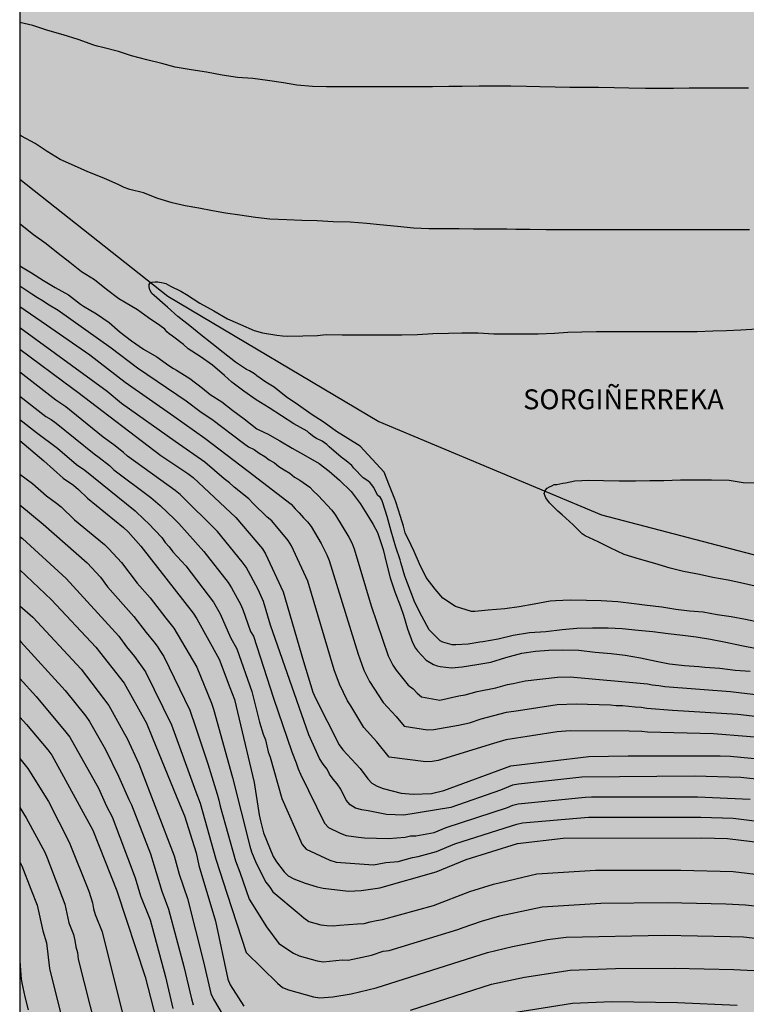
# Model space of a CAD drawing. Units: metres. Extents: x 578894 to 579245, y 4795040 to 4795291.
# Drawn here: x 578894 to 578949, y 4795078 to 4795152 of the extents above; entities that cross this region are included whole.
import ezdxf

# ---------------------------------------------------------------- set-up
doc = ezdxf.new("R2010")
doc.units = ezdxf.units.M
for name, color, linetype in [('010106', 9, 'Continuous'), ('020104', 34, 'Continuous'), ('020306', 9, 'Continuous'), ('050103', 4, 'Continuous'), ('990504', 63, 'Continuous')]:
    doc.layers.add(name, color=color, linetype=linetype)
doc.layers.add('020105', color=24, linetype='Continuous', lineweight=30)
doc.styles.add('ARIALI', font='ARIALI.TTF', dxfattribs={"height": 1})

msp = doc.modelspace()

# ---------------------------------------------------------------- hatches: boundary and pattern name
at = {"layer": '990504'}
msp.add_hatch(color=256, dxfattribs=at).paths.add_polyline_path([(578975.881, 4795040.274), (579244.261, 4795040.268), (579244.261, 4795052.708), (579243.759, 4795052.876), (579242.559, 4795054.028), (579242.215, 4795054.424), (579241.487, 4795055.068), (579241.103, 4795055.352), (579238.471, 4795057.636), (579237.643, 4795058.256), (579236.675, 4795058.7), (579236.007, 4795058.96), (579234.947, 4795059.064), (579233.423, 4795058.956), (579232.179, 4795058.972), (579231.911, 4795059.024), (579230.887, 4795059.444), (579229.867, 4795060.212), (579228.623, 4795061.224), (579227.128, 4795062.572), (579226.548, 4795063.144), (579226.348, 4795063.28), (579223.512, 4795064.62), (579222.264, 4795065.324), (579221.832, 4795065.768), (579221.256, 4795066.684), (579221.044, 4795067.096), (579220.26, 4795068.304), (579219.936, 4795068.644), (579218.88, 4795069.448), (579218.508, 4795069.672), (579217.932, 4795069.896), (579216.852, 4795069.928), (579216.376, 4795069.848), (579215.896, 4795069.62), (579214.612, 4795069.548), (579214.404, 4795069.58), (579213.404, 4795069.98), (579213.024, 4795070.188), (579212.704, 4795070.476), (579211.88, 4795071.604), (579211.56, 4795071.976), (579210.648, 4795072.7), (579210.164, 4795073.016), (579208.804, 4795073.644), (579207.9, 4795073.68), (579206.568, 4795073.46), (579205.34, 4795073.436), (579203.908, 4795074.28), (579203.157, 4795075.208), (579202.533, 4795076.148), (579202.241, 4795076.488), (579201.181, 4795077.012), (579200.677, 4795077.196), (579200.277, 4795077.252), (579199.261, 4795077.252), (579198.989, 4795077.236), (579198.505, 4795077.132), (579197.157, 4795077.116), (579196.885, 4795077.172), (579195.633, 4795077.728), (579194.717, 4795078.368), (579193.721, 4795078.872), (579193.337, 4795079), (579192.885, 4795079.04), (579191.665, 4795079.028), (579190.641, 4795078.852), (579188.465, 4795078.096), (579187.673, 4795078.028), (579186.825, 4795078.16), (579186.433, 4795078.3), (579186.245, 4795078.4), (579185.557, 4795078.948), (579184.093, 4795080.596), (579183.725, 4795080.916), (579182.689, 4795081.544), (579181.617, 4795081.952), (579181.033, 4795082.272), (579180.121, 4795082.984), (579179.837, 4795083.3), (579179.381, 4795084.224), (579179.237, 4795084.42), (579178.857, 4795084.72), (579178.417, 4795084.972), (579177.961, 4795085.16), (579175.906, 4795085.204), (579175.402, 4795085.252), (579174.326, 4795085.528), (579173.174, 4795086.088), (579171.666, 4795087.24), (579171.41, 4795087.396), (579170.918, 4795087.608), (579169.586, 4795087.888), (579169.322, 4795087.992), (579167.994, 4795089.536), (579167.918, 4795090.196), (579167.61, 4795090.744), (579167.302, 4795091.124), (579166.65, 4795091.58), (579164.69, 4795092.74), (579163.742, 4795093.092), (579162.718, 4795093.356), (579160.702, 4795094.052), (579158.718, 4795094.908), (579157.862, 4795095.46), (579156.958, 4795095.94), (579156.306, 4795096.2), (579155.17, 4795096.496), (579154.21, 4795096.868), (579153.53, 4795097.08), (579152.01, 4795097.716), (579151.07, 4795098.348), (579150.123, 4795099.188), (579149.883, 4795099.356), (579148.891, 4795099.764), (579146.439, 4795100.304), (579145.015, 4795101.004), (579143.723, 4795102.396), (579143.343, 4795102.68), (579141.619, 4795103.732), (579141.123, 4795103.992), (579140.691, 4795104.12), (579139.507, 4795104.344), (579139.007, 4795104.396), (579137.691, 4795104.388), (579137.291, 4795104.292), (579137.027, 4795104.173), (579136.655, 4795103.881), (579136.303, 4795103.329), (579135.903, 4795102.033), (579135.859, 4795101.105), (579135.779, 4795100.873), (579135.487, 4795100.581), (579135.283, 4795100.485), (579135.071, 4795100.417), (579134.363, 4795100.381), (579134.155, 4795100.453), (579133.967, 4795100.609), (579133.203, 4795101.685), (579133.151, 4795101.877), (579133.151, 4795103.441), (579133.135, 4795103.649), (579133.067, 4795103.837), (579132.995, 4795104.689), (579132.859, 4795105.149), (579132.543, 4795105.457), (579131.725, 4795105.9), (579129.385, 4795105.9), (579128.345, 4795106.022), (579127.669, 4795106.23), (579127.191, 4795106.508), (579126.299, 4795107.234), (579124.779, 4795108.862), (579123.906, 4795109.59), (579122.888, 4795110.306), (579121.85, 4795110.918), (579120.562, 4795111.17), (579119.792, 4795111.142), (579119.578, 4795111.004), (579119.466, 4795110.784), (579119.536, 4795109.318), (579119.518, 4795108.278), (579119.264, 4795107.39), (579118.974, 4795106.922), (579118.77, 4795106.74), (579118.534, 4795106.642), (579118.3, 4795106.622), (579117.854, 4795106.684), (579117.642, 4795106.808), (579117.47, 4795106.986), (579117.364, 4795107.188), (579117.318, 4795107.424), (579117.316, 4795108.802), (579117.258, 4795109.252), (579117.15, 4795109.49), (579116.78, 4795110.024), (579116.568, 4795110.144), (579116.076, 4795110.308), (579114.804, 4795110.276), (579114.374, 4795110.33), (579113.216, 4795110.564), (579112.46, 4795110.786), (579112.038, 4795111.062), (579111.218, 4795111.83), (579110.81, 4795112.158), (579109.884, 4795112.748), (579109.448, 4795112.974), (579109.214, 4795113.034), (579108.976, 4795113.068), (579105.604, 4795113.084), (579104.45, 4795113.146), (579103.442, 4795113.492), (579103.296, 4795113.64), (579103.19, 4795113.89), (579103.224, 4795115.416), (579103.148, 4795115.846), (579102.894, 4795116.168), (579102.71, 4795116.27), (579102.486, 4795116.328), (579101.146, 4795116.34), (579099.928, 4795116.214), (579099.102, 4795116.016), (579098.52, 4795116.034), (579098.26, 4795116.144), (579097.926, 4795116.432), (579097.19, 4795117.446), (579096.332, 4795118.25), (579095.874, 4795118.512), (579094.777, 4795118.99), (579094.253, 4795119.114), (579092.847, 4795119.07), (579091.891, 4795118.82), (579091.639, 4795118.674), (579091.301, 4795118.416), (579091.009, 4795118.09), (579090.409, 4795117.026), (579089.741, 4795116.044), (579089.219, 4795115.564), (579089.029, 4795115.448), (579088.377, 4795115.184), (579087.835, 4795115.134), (579086.663, 4795115.14), (579086.179, 4795115.204), (579085.679, 4795115.36), (579085.463, 4795115.486), (579085.311, 4795115.654), (579085.245, 4795115.862), (579085.257, 4795116.324), (579085.309, 4795116.522), (579085.599, 4795117.146), (579086.627, 4795118.09), (579087.521, 4795118.654), (579089.713, 4795119.91), (579090.117, 4795120.21), (579090.277, 4795120.372), (579090.385, 4795120.552), (579090.397, 4795121.006), (579090.329, 4795121.238), (579090.205, 4795121.42), (579089.771, 4795121.694), (579088.857, 4795122.114), (579088.025, 4795122.412), (579086.861, 4795122.504), (579086.151, 4795122.41), (579084.997, 4795122.086), (579082.941, 4795121.99), (579081.917, 4795121.882), (579080.825, 4795121.708), (579079.997, 4795121.348), (579079.749, 4795120.818), (579079.491, 4795120.01), (579079.547, 4795119.8), (579080.283, 4795118.8), (579080.611, 4795117.952), (579080.641, 4795117.52), (579080.609, 4795117.082), (579080.505, 4795116.86), (579080.351, 4795116.638), (579079.647, 4795115.886), (579078.961, 4795115.346), (579077.755, 4795114.8), (579076.831, 4795114.571), (579076.545, 4795114.567), (579076.089, 4795114.627), (579075.957, 4795114.787), (579075.939, 4795115.007), (579075.981, 4795115.217), (579076.117, 4795115.392), (579076.457, 4795115.692), (579077.447, 4795116.294), (579077.839, 4795116.61), (579078.523, 4795116.996), (579078.709, 4795117.178), (579078.833, 4795117.394), (579078.889, 4795117.622), (579078.895, 4795117.872), (579078.847, 4795118.112), (579078.607, 4795118.262), (579078.343, 4795118.344), (579077.779, 4795118.358), (579077.353, 4795118.23), (579076.291, 4795117.738), (579075.175, 4795117.346), (579074.677, 4795117.344), (579074.431, 4795117.44), (579073.841, 4795117.918), (579073.615, 4795117.986), (579073.093, 4795117.944), (579071.677, 4795117.633), (579071.167, 4795117.667), (579070.961, 4795117.817), (579070.393, 4795118.443), (579070.175, 4795118.597), (579069.725, 4795118.775), (579069.485, 4795118.785), (579068.989, 4795118.711), (579068.389, 4795118.455), (579068.173, 4795118.283), (579067.641, 4795117.739), (579067.415, 4795117.651), (579067.171, 4795117.643), (579066.933, 4795117.687), (579065.505, 4795118.635), (579064.945, 4795118.739), (579062.897, 4795118.767), (579062.501, 4795118.857), (579061.661, 4795119.301), (579060.952, 4795119.903), (579059.566, 4795121.205), (579058.81, 4795121.795), (579058.454, 4795122.033), (579057.51, 4795122.511), (579056.756, 4795122.725), (579055.482, 4795122.715), (579054.774, 4795122.669), (579054.004, 4795122.705), (579053.806, 4795122.751), (579052.786, 4795123.159), (579052.552, 4795123.329), (579051.694, 4795124.321), (579051.426, 4795124.711), (579050.394, 4795126.527), (579049.766, 4795127.547), (579048.49, 4795129.307), (579047.836, 4795130.319), (579046.724, 4795132.241), (579046.012, 4795133.237), (579045.462, 4795134.321), (579044.38, 4795136.263), (579043.938, 4795137.175), (579043.338, 4795138.091), (579043.288, 4795138.295), (579042.56, 4795139.513), (579042.172, 4795140.079), (579040.533, 4795141.871), (579040.233, 4795142.307), (579039.707, 4795143.366), (579038.995, 4795145.49), (579037.903, 4795150.95), (579037.547, 4795153.166), (579037.497, 4795153.388), (579037.277, 4795153.746), (579036.875, 4795154.288), (579036.689, 4795154.424), (579036.231, 4795154.628), (579035.143, 4795154.846), (579034.151, 4795154.682), (579032.857, 4795154.566), (579031.919, 4795154.682), (579031.513, 4795154.886), (579031.341, 4795155.042), (579031.219, 4795155.238), (579031.153, 4795155.466), (579031.151, 4795155.962), (579031.231, 4795156.424), (579032.189, 4795158.636), (579032.243, 4795158.89), (579032.271, 4795159.444), (579032.247, 4795159.926), (579032.071, 4795160.408), (579031.817, 4795160.772), (579031.079, 4795161.5), (579030.515, 4795161.798), (579030.111, 4795161.866), (579029.259, 4795161.832), (579027.935, 4795161.608), (579026.739, 4795161.63), (579026.155, 4795161.736), (579025.191, 4795162.068), (579023.32, 4795162.868), (579022.98, 4795163.246), (579022.882, 4795163.486), (579022.896, 4795164.98), (579023.106, 4795165.972), (579023.082, 4795166.562), (579022.348, 4795168.976), (579021.932, 4795170.1), (579021.894, 4795170.316), (579021.852, 4795172.614), (579021.912, 4795174.944), (579022.036, 4795176.06), (579022.052, 4795177.176), (579021.954, 4795177.714), (579021.566, 4795178.788), (579021.25, 4795179.322), (579018.536, 4795181.508), (579018.176, 4795181.874), (579017.656, 4795182.672), (579017.574, 4795182.914), (579017.512, 4795183.942), (579017.58, 4795184.168), (579017.702, 4795184.386), (579017.862, 4795184.544), (579018.706, 4795184.924), (579019.896, 4795185.682), (579020.028, 4795185.896), (579020.096, 4795186.142), (579020.062, 4795186.382), (579019.54, 4795187.154), (579019.492, 4795187.344), (579019.504, 4795187.594), (579019.596, 4795187.776), (579019.952, 4795188.078), (579020.42, 4795188.252), (579021.182, 4795188.612), (579021.574, 4795188.962), (579021.82, 4795189.428), (579021.882, 4795189.696), (579022.02, 4795190.996), (579022.278, 4795191.655), (579022.444, 4795191.893), (579023.148, 4795192.809), (579024.482, 4795194.347), (579026.224, 4795195.855), (579027.366, 4795196.699), (579028.172, 4795197.481), (579028.272, 4795197.719), (579028.238, 4795198.163), (579028.088, 4795198.339), (579027.872, 4795198.373), (579026.682, 4795198.369), (579026.178, 4795198.303), (579025.396, 4795198.093), (579024.104, 4795198.077), (579023.314, 4795197.985), (579023.118, 4795197.921), (579021.158, 4795196.903), (579020.22, 4795196.555), (579019.824, 4795196.347), (579018.778, 4795195.559), (579017.874, 4795194.71), (579017.298, 4795194.242), (579016.338, 4795193.764), (579015.686, 4795193.522), (579015.436, 4795193.532), (579015.196, 4795193.59), (579015.032, 4795193.732), (579014.94, 4795193.938), (579014.898, 4795194.16), (579014.916, 4795194.384), (579015.804, 4795196.763), (579016.098, 4795197.855), (579016.126, 4795198.315), (579016.023, 4795199.243), (579015.771, 4795199.683), (579015.583, 4795199.877), (579015.353, 4795200.031), (579014.949, 4795200.177), (579014.479, 4795200.221), (579013.761, 4795200.137), (579013.331, 4795199.759), (579013.015, 4795199.285), (579012.839, 4795198.775), (579012.801, 4795197.326), (579012.625, 4795196.34), (579012.457, 4795195.844), (579012.299, 4795195.712), (579012.099, 4795195.698), (579011.855, 4795195.75), (579011.449, 4795195.914), (579010.625, 4795196.414), (579009.901, 4795197.096), (579009.213, 4795197.888), (579008.025, 4795199.724), (579007.731, 4795200.63), (579007.515, 4795201.682), (579006.989, 4795203.739), (579006.803, 4795204.203), (579006.275, 4795205.041), (579005.765, 4795205.953), (579005.321, 4795206.889), (579004.743, 4795207.869), (579004.121, 4795208.649), (579002.697, 4795210.041), (579002.323, 4795210.721), (579002.155, 4795211.411), (579001.601, 4795211.933), (579001.299, 4795212.377), (579000.231, 4795214.279), (578999.845, 4795215.247), (578999.225, 4795217.323), (578998.999, 4795217.749), (578998.145, 4795218.833), (578997.639, 4795219.327), (578997.403, 4795219.455), (578996.807, 4795219.903), (578995.952, 4795220.709), (578994.174, 4795222.097), (578993.372, 4795222.899), (578992.248, 4795223.799), (578991.842, 4795223.815), (578991.646, 4795223.755), (578991.264, 4795223.539), (578991.068, 4795223.369), (578990.668, 4795222.905), (578990.542, 4795222.697), (578989.61, 4795220.855), (578988.88, 4795219.933), (578987.958, 4795219.153), (578985.97, 4795217.732), (578985.09, 4795217.272), (578981.994, 4795215.272), (578980.864, 4795214.708), (578979.856, 4795214.286), (578979.286, 4795214.17), (578978.08, 4795214.11), (578976.964, 4795214.174), (578976.436, 4795214.408), (578976.242, 4795214.572), (578976.138, 4795214.776), (578976.114, 4795215.284), (578976.202, 4795216.152), (578976.274, 4795216.378), (578976.61, 4795217.026), (578977.294, 4795217.758), (578978.05, 4795218.416), (578978.246, 4795218.556), (578979.364, 4795219.158), (578980.306, 4795219.622), (578981.38, 4795219.914), (578982.614, 4795220.512), (578984.616, 4795221.403), (578986.698, 4795222.463), (578987.696, 4795223.067), (578988.796, 4795224.047), (578988.948, 4795224.291), (578989.03, 4795224.547), (578989.03, 4795224.799), (578988.976, 4795225.051), (578988.724, 4795225.549), (578988.442, 4795225.849), (578987.886, 4795226.257), (578987.244, 4795226.595), (578984.296, 4795228.749), (578983.864, 4795229.229), (578983.644, 4795229.755), (578983.392, 4795230.827), (578983.392, 4795232.313), (578983.298, 4795233.249), (578983.108, 4795233.769), (578982.56, 4795234.539), (578981.714, 4795235.291), (578980.784, 4795236.001), (578979.808, 4795236.439), (578978.612, 4795236.815), (578977.716, 4795237.299), (578977.024, 4795237.879), (578976.702, 4795238.425), (578976.396, 4795239.407), (578975.991, 4795241.179), (578975.903, 4795241.385), (578975.661, 4795241.807), (578975.041, 4795242.721), (578974.519, 4795243.245), (578974.099, 4795243.761), (578973.173, 4795244.757), (578972.975, 4795245.205), (578972.795, 4795246.019), (578972.815, 4795246.239), (578972.903, 4795246.455), (578973.157, 4795246.819), (578973.933, 4795247.483), (578974.943, 4795247.929), (578976.603, 4795248.541), (578978.685, 4795249.917), (578980.645, 4795250.897), (578983.519, 4795252.669), (578985.535, 4795253.533), (578987.664, 4795254.08), (578988.834, 4795254.46), (578991.094, 4795254.994), (578991.856, 4795255.3), (578992.67, 4795255.86), (578993.486, 4795256.69), (578993.652, 4795256.81), (578994.922, 4795257.338), (578995.612, 4795257.668), (578995.752, 4795257.782), (578996.664, 4795258.728), (578998.374, 4795260.3), (578999.728, 4795261.968), (579000.518, 4795262.796), (579000.698, 4795262.862), (579000.876, 4795262.86), (579001.052, 4795262.788), (579001.172, 4795262.626), (579001.148, 4795262.44), (579000.88, 4795261.988), (578998.77, 4795259.252), (578998.748, 4795259.022), (578998.844, 4795258.77), (578999.068, 4795258.412), (578999.424, 4795258.084), (578999.708, 4795258.024), (579000.2, 4795258.082), (579000.376, 4795258.182), (579000.698, 4795258.506), (579001.432, 4795259.124), (579001.918, 4795259.296), (579002.568, 4795259.416), (579003.308, 4795259.452), (579003.556, 4795259.54), (579004.116, 4795259.938), (579004.874, 4795260.728), (579005.436, 4795261.848), (579005.574, 4795262.032), (579006.38, 4795262.844), (579008.874, 4795265.006), (579009.636, 4795265.768), (579010.338, 4795266.758), (579010.766, 4795267.6), (579010.772, 4795267.824), (579010.6, 4795268.516), (579010.06, 4795269.526), (579009.742, 4795270.226), (579009.758, 4795271.679), (579009.962, 4795272.677), (579010.012, 4795273.287), (579010.048, 4795274.667), (579009.994, 4795275.367), (579009.26, 4795276.845), (579008.616, 4795278.607), (579008.196, 4795279.059), (579007.94, 4795279.865), (579007.714, 4795280.903), (579007.709, 4795281.811), (579007.825, 4795282.701), (579008.121, 4795283.673), (579008.309, 4795285.181), (579008.307, 4795285.437), (579008.259, 4795285.689), (579008.149, 4795285.923), (579007.729, 4795286.553), (579007.647, 4795286.743), (579007.541, 4795287.191), (579007.539, 4795287.413), (579007.545, 4795287.645), (579007.605, 4795287.865), (579007.737, 4795288.071), (579009.688, 4795290.266), (578998.005, 4795290.266), (578998.035, 4795289.069), (578998.395, 4795287.389), (578998.517, 4795286.623), (578998.515, 4795286.403), (578998.449, 4795286.201), (578998.285, 4795286.009), (578997.405, 4795285.095), (578996.641, 4795284.405), (578996.515, 4795284.241), (578996.323, 4795283.821), (578996.269, 4795283.611), (578996.251, 4795283.127), (578996.333, 4795282.339), (578996.857, 4795281.441), (578996.943, 4795281.217), (578997.023, 4795280.696), (578996.991, 4795279.71), (578996.791, 4795279.054), (578995.801, 4795277.424), (578995.383, 4795277.124), (578994.063, 4795276.412), (578993.861, 4795276.348), (578993.441, 4795276.318), (578993.015, 4795276.378), (578992.815, 4795276.45), (578991.773, 4795277.028), (578991.623, 4795277.178), (578990.921, 4795278.134), (578989.975, 4795280.062), (578989.559, 4795280.702), (578989.369, 4795280.9), (578988.429, 4795281.626), (578988.189, 4795281.744), (578987.103, 4795282.096), (578986.681, 4795282.14), (578986.055, 4795282.072), (578985.185, 4795281.71), (578984.539, 4795281.088), (578983.723, 4795279.574), (578983.689, 4795279.162), (578983.711, 4795277.968), (578983.817, 4795277.456), (578984.015, 4795277.026), (578984.813, 4795276.088), (578985.315, 4795275.618), (578986.527, 4795274.996), (578986.903, 4795274.678), (578987.023, 4795274.51), (578987.117, 4795274.244), (578987.155, 4795273.708), (578987.071, 4795272.64), (578986.925, 4795272.234), (578986.701, 4795271.852), (578985.931, 4795270.872), (578984.181, 4795269.18), (578982.555, 4795267.916), (578981.689, 4795267.488), (578980.087, 4795265.982), (578979.213, 4795265.342), (578978.455, 4795264.93), (578977.469, 4795264.532), (578976.513, 4795264.06), (578975.149, 4795263.606), (578974.617, 4795263.306), (578973.539, 4795262.403), (578972.431, 4795261.737), (578972.163, 4795261.681), (578971.911, 4795261.689), (578971.685, 4795261.763), (578971.245, 4795262.059), (578969.565, 4795263.451), (578968.511, 4795264.203), (578967.761, 4795264.869), (578967.227, 4795265.227), (578965.523, 4795265.765), (578964.417, 4795266.223), (578964.189, 4795266.281), (578963.735, 4795266.325), (578962.597, 4795266.325), (578962.109, 4795266.279), (578961.889, 4795266.217), (578961.291, 4795265.905), (578960.029, 4795264.757), (578959.102, 4795263.981), (578958.792, 4795263.467), (578958.333, 4795262.527), (578957.641, 4795261.357), (578957.243, 4795260.909), (578955.518, 4795259.811), (578954.562, 4795259.293), (578953.44, 4795258.597), (578952.614, 4795258.009), (578950.784, 4795256.373), (578949.678, 4795255.843), (578949.478, 4795255.819), (578949.038, 4795255.847), (578948.582, 4795255.927), (578947.53, 4795256.205), (578946.54, 4795256.557), (578944.588, 4795257.655), (578943.296, 4795257.923), (578942.862, 4795257.845), (578942.256, 4795257.523), (578941.336, 4795256.487), (578941.066, 4795256.369), (578940.766, 4795256.311), (578940.468, 4795256.325), (578940.18, 4795256.389), (578939.908, 4795256.501), (578937.794, 4795257.741), (578934.664, 4795259.117), (578933.556, 4795259.327), (578933.118, 4795259.293), (578932.914, 4795259.225), (578931.788, 4795258.652), (578931.524, 4795258.68), (578930.916, 4795258.896), (578928.216, 4795260.348), (578927.888, 4795260.442), (578927.228, 4795260.51), (578925.658, 4795260.316), (578925.138, 4795260.41), (578924.55, 4795260.722), (578924.276, 4795260.936), (578922.585, 4795263.618), (578922.197, 4795263.972), (578921.349, 4795264.452), (578919.457, 4795264.756), (578917.381, 4795265.028), (578916.311, 4795265.266), (578914.217, 4795265.766), (578913.239, 4795266.12), (578911.023, 4795266.828), (578910.733, 4795266.988), (578909.443, 4795267.976), (578907.895, 4795268.842), (578906.889, 4795269.494), (578905.877, 4795270.066), (578904.693, 4795270.486), (578903.583, 4795270.72), (578902.317, 4795270.746), (578901.777, 4795270.678), (578901.181, 4795270.386), (578900.873, 4795270.07), (578900.737, 4795269.834), (578900.619, 4795269.554), (578900.313, 4795268.452), (578900.275, 4795267.024), (578900.205, 4795266.018), (578900.053, 4795264.778), (578899.725, 4795263.586), (578899.389, 4795262.924), (578899.253, 4795262.746), (578899.095, 4795262.588), (578898.269, 4795261.996), (578897.577, 4795261.816), (578896.207, 4795261.81), (578895.213, 4795261.91), (578895.013, 4795262.07), (578894.535, 4795262.582), (578894.529, 4795262.8), (578894.663, 4795262.97), (578896.065, 4795263.874), (578896.179, 4795264.062), (578896.271, 4795264.542), (578896.259, 4795265.51), (578896.215, 4795265.8), (578896.005, 4795266.218), (578895.301, 4795267.072), (578894.451, 4795267.752), (578894.275, 4795267.853), (578894.271, 4795063.024), (578896.523, 4795063.032), (578898.491, 4795063.162), (578899.817, 4795063.326), (578900.723, 4795063.276), (578901.593, 4795062.968), (578902.277, 4795062.796), (578902.719, 4795062.544), (578903.227, 4795062.07), (578903.813, 4795061.326), (578904.721, 4795060.546), (578905.323, 4795060.224), (578906.209, 4795060.028), (578907.149, 4795060.032), (578908.585, 4795060.374), (578909.493, 4795060.486), (578910.211, 4795060.41), (578910.405, 4795060.336), (578910.73, 4795060.104), (578911.05, 4795059.732), (578911.158, 4795059.472), (578911.172, 4795059.21), (578911.1, 4795058.924), (578910.818, 4795058.548), (578910.382, 4795058.214), (578909.364, 4795057.646), (578908.343, 4795057.142), (578908.099, 4795056.974), (578906.395, 4795055.68), (578905.619, 4795054.972), (578905.117, 4795054.454), (578904.993, 4795054.254), (578904.883, 4795054.03), (578904.577, 4795052.994), (578904.513, 4795052.336), (578904.512, 4795050.012), (578904.574, 4795049.146), (578904.646, 4795048.9), (578904.954, 4795048.226), (578905.218, 4795047.864), (578905.916, 4795047.136), (578906.272, 4795046.86), (578906.524, 4795046.77), (578910.396, 4795046.746), (578911.09, 4795046.85), (578911.356, 4795046.852), (578912.1, 4795046.778), (578912.324, 4795046.684), (578912.676, 4795046.4), (578914.136, 4795044.68), (578914.892, 4795043.694), (578916.296, 4795042.174), (578918.144, 4795040.768), (578918.382, 4795040.672), (578918.985, 4795040.275), (578931.196, 4795040.275), (578931.319, 4795040.514), (578931.514, 4795041.382), (578932.088, 4795042.414), (578932.868, 4795044.466), (578933.7, 4795045.722), (578933.792, 4795046.14), (578933.784, 4795046.73), (578933.586, 4795047.645), (578933.386, 4795048.035), (578933.256, 4795048.207), (578932.418, 4795049.125), (578931.62, 4795049.913), (578930.852, 4795050.559), (578930.334, 4795050.933), (578929.002, 4795052.135), (578928.238, 4795053.207), (578927.596, 4795053.963), (578926.704, 4795055.205), (578926.266, 4795055.687), (578925.702, 4795056.499), (578925.176, 4795057.439), (578924.416, 4795058.249), (578924.046, 4795058.989), (578923.642, 4795059.607), (578923.236, 4795060.699), (578923.024, 4795061.061), (578922.142, 4795063.529), (578921.644, 4795064.547), (578919.822, 4795068.663), (578919.196, 4795070.845), (578918.941, 4795071.915), (578918.839, 4795072.929), (578918.885, 4795073.871), (578919.429, 4795075.077), (578919.585, 4795075.257), (578919.815, 4795075.361), (578920.073, 4795075.363), (578920.319, 4795075.285), (578920.463, 4795075.137), (578920.575, 4795074.947), (578921.172, 4795073.413), (578921.492, 4795072.135), (578921.856, 4795071.003), (578922.39, 4795068.915), (578922.91, 4795067.647), (578924.318, 4795063.271), (578924.774, 4795062.095), (578925.244, 4795061.025), (578925.574, 4795059.889), (578926.062, 4795058.743), (578926.636, 4795057.729), (578927.296, 4795056.793), (578927.65, 4795056.373), (578927.838, 4795056.221), (578928.056, 4795056.087), (578928.972, 4795055.719), (578929.274, 4795055.683), (578932.656, 4795055.695), (578933.896, 4795055.785), (578936.252, 4795056.081), (578937.466, 4795056.147), (578938.482, 4795056.133), (578941.99, 4795055.903), (578944.253, 4795055.835), (578945.335, 4795055.643), (578947.407, 4795055.137), (578949.963, 4795054.179), (578951.579, 4795053.505), (578952.597, 4795053.145), (578953.653, 4795052.619), (578957.323, 4795050.585), (578957.595, 4795050.383), (578958.283, 4795050.151), (578959.663, 4795049.379), (578960.619, 4795049.109), (578961.831, 4795048.871), (578963.183, 4795048.411), (578964.269, 4795048.129), (578966.169, 4795047.723), (578967.149, 4795047.619), (578968.291, 4795047.343), (578969.497, 4795046.743), (578970.337, 4795046.217), (578971.398, 4795045.077), (578971.998, 4795044.375), (578972.576, 4795043.615), (578973.214, 4795042.887), (578973.888, 4795042.173), (578974.536, 4795041.617), (578975.262, 4795040.843)])

# ---------------------------------------------------------------- linework, layer by layer
at = {"layer": '010106', "flags": 128}
msp.add_lwpolyline([(578894.271, 4795040.276), (579244.261, 4795040.268), (579244.266, 4795290.261), (578894.276, 4795290.268)], close=True, dxfattribs=at)
at = {"layer": '020104', "flags": 128}
for points, elevation in [([(578949.156, 4795147.109), (578948.04, 4795147.125), (578946.934, 4795147.125), (578945.844, 4795147.117), (578944.704, 4795147.117), (578943.502, 4795147.091), (578942.48, 4795147.091), (578941.396, 4795147.091), (578940.149, 4795147.114), (578939.039, 4795147.136), (578937.855, 4795147.16), (578936.727, 4795147.172), (578935.705, 4795147.178), (578934.599, 4795147.186), (578933.437, 4795147.214), (578932.433, 4795147.25), (578931.265, 4795147.282), (578930.107, 4795147.278), (578928.871, 4795147.268), (578927.591, 4795147.244), (578926.583, 4795147.238), (578925.363, 4795147.23), (578924.333, 4795147.23), (578923.123, 4795147.23), (578921.909, 4795147.22), (578920.847, 4795147.212), (578919.739, 4795147.212), (578918.531, 4795147.216), (578917.369, 4795147.224), (578916.335, 4795147.248), (578915.151, 4795147.334), (578914.149, 4795147.522), (578912.947, 4795147.688), (578911.837, 4795147.86), (578910.675, 4795147.93), (578909.519, 4795148.098), (578908.347, 4795148.332), (578907.187, 4795148.502), (578905.978, 4795148.702), (578904.966, 4795148.966), (578903.844, 4795149.242), (578902.694, 4795149.552), (578901.72, 4795149.876), (578900.544, 4795150.192), (578900.112, 4795150.29), (578899.866, 4795150.362), (578898.668, 4795150.782), (578897.544, 4795151.134), (578896.394, 4795151.474), (578895.258, 4795151.834), (578894.273, 4795152.059)], 44), ([(578949.244, 4795136.438), (578948.104, 4795136.438), (578947.054, 4795136.432), (578945.95, 4795136.432), (578944.804, 4795136.432), (578943.78, 4795136.432), (578942.744, 4795136.432), (578941.522, 4795136.432), (578940.436, 4795136.432), (578939.358, 4795136.434), (578938.274, 4795136.434), (578937.202, 4795136.434), (578936.122, 4795136.434), (578935.028, 4795136.434), (578933.934, 4795136.438), (578932.693, 4795136.468), (578931.633, 4795136.468), (578930.963, 4795136.49), (578930.749, 4795136.49), (578929.569, 4795136.49), (578928.459, 4795136.49), (578927.365, 4795136.508), (578926.305, 4795136.52), (578925.083, 4795136.52), (578923.925, 4795136.558), (578922.723, 4795136.706), (578921.407, 4795136.826), (578920.411, 4795136.934), (578919.155, 4795137.01), (578917.889, 4795137.058), (578916.679, 4795137.112), (578915.529, 4795137.156), (578914.385, 4795137.21), (578913.121, 4795137.256), (578912.043, 4795137.366), (578910.845, 4795137.544), (578909.777, 4795137.706), (578908.789, 4795137.866), (578907.755, 4795138.07), (578906.739, 4795138.252), (578905.761, 4795138.473), (578904.683, 4795138.795), (578903.585, 4795139.233), (578902.557, 4795139.491), (578902.127, 4795139.635), (578901.725, 4795139.827), (578901.001, 4795140.153), (578900.488, 4795140.387), (578899.394, 4795140.807), (578898.41, 4795141.263), (578897.326, 4795141.743), (578896.338, 4795142.355), (578895.446, 4795142.941), (578894.4, 4795143.501), (578894.273, 4795143.572)], 43), ([(578949.789, 4795104.877), (578948.647, 4795105.093), (578947.447, 4795105.351), (578946.291, 4795105.569), (578945.223, 4795105.739), (578944.212, 4795105.867), (578943.116, 4795106.005), (578941.966, 4795106.163), (578940.846, 4795106.265), (578939.64, 4795106.375), (578938.604, 4795106.429), (578937.416, 4795106.429), (578936.244, 4795106.409), (578935.116, 4795106.293), (578933.886, 4795106.161), (578932.676, 4795106.067), (578931.428, 4795105.877), (578930.314, 4795105.611), (578929.156, 4795105.407), (578928.916, 4795105.373), (578928.036, 4795105.219), (578927.112, 4795105.169), (578926.842, 4795105.179), (578926.144, 4795105.377), (578925.944, 4795105.469), (578925.108, 4795106.303), (578924.56, 4795107.339), (578924.032, 4795108.355), (578923.672, 4795109.289), (578923.282, 4795110.337), (578922.966, 4795111.377), (578922.92, 4795111.575), (578922.6, 4795112.531), (578922.248, 4795113.745), (578921.956, 4795114.839), (578921.628, 4795115.877), (578921.544, 4795116.087), (578921.424, 4795116.303), (578921.25, 4795116.417), (578920.912, 4795117.041), (578920.8, 4795117.225), (578920.666, 4795117.383), (578920.492, 4795117.525), (578920.15, 4795117.763), (578919.447, 4795118.485), (578919.283, 4795118.687), (578918.869, 4795119.027), (578918.491, 4795119.323), (578917.581, 4795120.103), (578917.393, 4795120.265), (578917.063, 4795120.525), (578916.619, 4795120.725), (578916.421, 4795120.841), (578916.081, 4795121.119), (578915.911, 4795121.265), (578914.911, 4795121.825), (578913.981, 4795122.425), (578913.071, 4795123.025), (578912.087, 4795123.633), (578911.161, 4795124.281), (578910.243, 4795124.965), (578909.703, 4795125.467), (578908.789, 4795126.253), (578907.859, 4795126.887), (578906.959, 4795127.467), (578906.605, 4795127.799), (578905.767, 4795128.439), (578905.535, 4795128.605), (578905.357, 4795128.765), (578905.191, 4795128.951), (578904.835, 4795129.239), (578903.975, 4795129.805), (578903.149, 4795130.421), (578902.163, 4795130.985), (578901.745, 4795131.257), (578900.813, 4795131.953), (578899.893, 4795132.671), (578898.913, 4795133.279), (578898.047, 4795133.973), (578897.175, 4795134.663), (578896.274, 4795135.393), (578895.304, 4795136.061), (578894.462, 4795136.745), (578894.273, 4795136.901)], 43), ([(578894.273, 4795133.725), (578895.158, 4795133.193), (578896.053, 4795132.621), (578896.951, 4795132.097), (578897.943, 4795131.551), (578898.841, 4795130.847), (578899.085, 4795130.687), (578900.055, 4795130.103), (578900.999, 4795129.461), (578901.827, 4795128.741), (578902.693, 4795128.085), (578903.593, 4795127.453), (578904.599, 4795126.865), (578905.501, 4795126.229), (578905.859, 4795125.985), (578906.069, 4795125.861), (578907.073, 4795125.249), (578908.037, 4795124.517), (578908.609, 4795124.033), (578909.499, 4795123.471), (578910.323, 4795122.825), (578911.169, 4795122.195), (578912.141, 4795121.453), (578912.715, 4795121.185), (578912.945, 4795121.069), (578913.867, 4795120.545), (578914.791, 4795119.989), (578915.823, 4795119.417), (578916.815, 4795118.829), (578917.589, 4795118.271), (578918.359, 4795117.575), (578919.224, 4795116.731), (578919.906, 4795115.823), (578920.542, 4795114.819), (578920.888, 4795114.231), (578921.222, 4795113.639), (578921.298, 4795113.411), (578921.634, 4795112.351), (578921.9, 4795111.301), (578922.174, 4795110.221), (578922.532, 4795109.175), (578922.962, 4795108.067), (578923.19, 4795107.407), (578923.48, 4795106.385), (578923.864, 4795105.343), (578924.084, 4795104.915), (578924.224, 4795104.733), (578924.894, 4795104.023), (578925.442, 4795103.689), (578925.726, 4795103.595), (578925.93, 4795103.549), (578926.79, 4795103.449), (578927.59, 4795103.509), (578928.694, 4795103.693), (578929.75, 4795103.877), (578930.878, 4795104.227), (578932.096, 4795104.551), (578933.112, 4795104.695), (578934.112, 4795104.779), (578935.118, 4795104.797), (578936.386, 4795104.759), (578937.61, 4795104.619), (578938.822, 4795104.511), (578939.878, 4795104.385), (578941.018, 4795104.181), (578942.22, 4795103.933), (578943.214, 4795103.745), (578944.343, 4795103.607), (578945.431, 4795103.551), (578945.879, 4795103.479), (578947.009, 4795103.409), (578948.161, 4795103.271), (578949.295, 4795103.181)], 44), ([(578949.995, 4795106.866), (578948.929, 4795107.088), (578947.869, 4795107.278), (578946.807, 4795107.433), (578945.752, 4795107.631), (578944.72, 4795107.705), (578943.692, 4795107.831), (578942.63, 4795108.011), (578941.542, 4795108.137), (578940.544, 4795108.257), (578939.314, 4795108.403), (578938.06, 4795108.497), (578936.958, 4795108.515), (578935.73, 4795108.543), (578934.624, 4795108.491), (578934.216, 4795108.451), (578933.028, 4795108.237), (578931.892, 4795108.031), (578930.814, 4795107.873), (578929.554, 4795107.787), (578928.54, 4795107.689), (578928.288, 4795107.693), (578927.09, 4795108.063), (578926.132, 4795108.681), (578925.552, 4795109.365), (578924.896, 4795110.257), (578924.376, 4795111.283), (578923.972, 4795112.207), (578923.528, 4795113.171), (578923.402, 4795113.383), (578923.298, 4795113.615), (578923.168, 4795114.123), (578922.962, 4795114.849), (578922.61, 4795115.945), (578922.53, 4795116.137), (578922.124, 4795117.155), (578921.734, 4795118.175), (578919.907, 4795120.139), (578918.987, 4795120.713), (578918.133, 4795121.245), (578917.215, 4795121.923), (578916.215, 4795122.553), (578915.273, 4795123.225), (578914.329, 4795123.867), (578913.429, 4795124.587), (578912.799, 4795124.965), (578912.129, 4795125.433), (578911.945, 4795125.585), (578911.571, 4795125.811), (578911.359, 4795125.911), (578910.529, 4795126.485), (578909.599, 4795127.211), (578908.731, 4795127.871), (578907.925, 4795128.531), (578907.077, 4795129.213), (578906.171, 4795129.903), (578905.395, 4795130.615), (578905.231, 4795130.767), (578904.397, 4795131.503), (578904.223, 4795131.655), (578904.107, 4795131.861), (578904.079, 4795131.929), (578904.027, 4795132.143), (578904.033, 4795132.317), (578904.099, 4795132.445), (578904.241, 4795132.505), (578904.481, 4795132.527), (578904.687, 4795132.515), (578905.073, 4795132.441), (578905.275, 4795132.399), (578905.639, 4795132.207), (578906.407, 4795131.825), (578906.823, 4795131.567), (578907.835, 4795130.927), (578908.899, 4795130.337), (578909.915, 4795129.747), (578910.101, 4795129.655), (578910.903, 4795129.313), (578911.931, 4795128.857), (578912.555, 4795128.695), (578913.629, 4795128.513), (578914.065, 4795128.453), (578914.477, 4795128.427), (578915.593, 4795128.445), (578916.689, 4795128.487), (578916.891, 4795128.497), (578917.343, 4795128.545), (578918.547, 4795128.543), (578919.579, 4795128.538), (578920.675, 4795128.538), (578921.865, 4795128.538), (578923.061, 4795128.538), (578924.229, 4795128.556), (578925.385, 4795128.64), (578926.575, 4795128.666), (578927.574, 4795128.68), (578928.796, 4795128.68), (578929.978, 4795128.61), (578931.2, 4795128.606), (578932.28, 4795128.604), (578933.322, 4795128.606), (578934.546, 4795128.666), (578935.556, 4795128.738), (578936.6, 4795128.752), (578937.722, 4795128.78), (578938.882, 4795128.786), (578939.898, 4795128.786), (578940.91, 4795128.786), (578942.054, 4795128.784), (578943.224, 4795128.784), (578944.286, 4795128.784), (578945.292, 4795128.784), (578946.482, 4795128.824), (578947.516, 4795128.858), (578948.596, 4795128.914), (578949.816, 4795128.982)], 42), ([(578894.272, 4795130.659), (578896.277, 4795129.294), (578899.558, 4795127.022), (578902.212, 4795124.956), (578905.868, 4795122.401), (578908.207, 4795120.74), (578911.468, 4795118.256), (578914.719, 4795115.765), (578915.011, 4795115.412), (578915.327, 4795115.109), (578915.635, 4795114.747), (578915.944, 4795114.445), (578916.233, 4795114.082), (578916.982, 4795112.813), (578917.404, 4795111.957), (578917.587, 4795111.523), (578919.761, 4795104.46), (578919.884, 4795104.107), (578920.194, 4795103.26), (578920.611, 4795102.421), (578921.643, 4795100.82), (578922.623, 4795099.772), (578923.221, 4795099.042), (578924.991, 4795098.772), (578925.46, 4795098.798), (578927.326, 4795099.113), (578928.161, 4795099.296), (578929.038, 4795099.607), (578930.948, 4795100.088), (578931.832, 4795100.235), (578934.764, 4795100.689), (578936.194, 4795100.736), (578938.76, 4795100.663), (578939.2, 4795100.611), (578939.685, 4795100.6), (578940.633, 4795100.498), (578941.077, 4795100.48), (578941.505, 4795100.392), (578943.449, 4795100.26), (578948.347, 4795099.951), (578956.15, 4795099.048)], 46), ([(578951.496, 4795098.067), (578946.531, 4795098.461), (578941.553, 4795098.594), (578941.133, 4795098.632), (578940.171, 4795098.656), (578935.741, 4795098.701), (578934.759, 4795098.617), (578930.879, 4795098.011), (578929.965, 4795097.747), (578925.784, 4795096.467), (578925.327, 4795096.378), (578924.87, 4795096.344), (578922.095, 4795096.704), (578921.165, 4795097.872), (578920.195, 4795098.938), (578919.222, 4795100.583), (578918.968, 4795100.941), (578918.358, 4795102.218), (578917.962, 4795103.301), (578915.966, 4795109.961), (578914.738, 4795112.635), (578914.489, 4795113.037), (578913.258, 4795114.52), (578912.902, 4795114.804), (578911.851, 4795115.812), (578911.535, 4795116.176), (578910.43, 4795117.063), (578910.068, 4795117.39), (578909.671, 4795117.686), (578908.22, 4795118.943), (578905.987, 4795120.487), (578901.944, 4795123.354), (578900.847, 4795124.26), (578894.272, 4795129.062)], 47), ([(578894.272, 4795127.457), (578898.263, 4795124.481), (578898.648, 4795124.216), (578904.89, 4795119.436), (578906.938, 4795118.071), (578907.328, 4795117.775), (578910.559, 4795114.776), (578912.551, 4795112.411), (578912.787, 4795112.039), (578914.102, 4795109.171), (578915.637, 4795103.926), (578916.351, 4795101.595), (578916.54, 4795101.144), (578918.339, 4795097.645), (578918.609, 4795097.267), (578919.917, 4795095.846), (578920.48, 4795095.067), (578920.781, 4795094.745), (578921.199, 4795094.534), (578921.645, 4795094.347), (578922.998, 4795094.001), (578923.912, 4795093.925), (578925.289, 4795093.974), (578926.204, 4795094.191), (578931.266, 4795096.057), (578937.139, 4795096.757), (578940.088, 4795096.814), (578947.041, 4795096.796), (578947.799, 4795096.787), (578952.764, 4795096.317)], 48), ([(578952.958, 4795094.694), (578948.576, 4795095.181), (578945.089, 4795095.265), (578936.618, 4795095.205), (578931.828, 4795094.67), (578931.394, 4795094.595), (578930.494, 4795094.219), (578926.754, 4795092.926), (578923.191, 4795092.325), (578921.903, 4795092.376), (578920.521, 4795092.662), (578920.034, 4795092.741), (578919.562, 4795092.869), (578919.153, 4795093.117), (578918.855, 4795093.463), (578918.453, 4795094.297), (578918.172, 4795094.687), (578917.873, 4795095.055), (578917.604, 4795095.425), (578917.424, 4795095.805), (578917.123, 4795096.188), (578916.861, 4795096.596), (578916.038, 4795098.389), (578913.16, 4795106.648), (578912.623, 4795108.426), (578912.235, 4795109.332), (578911.335, 4795111.028), (578911.032, 4795111.418), (578909.169, 4795113.708), (578906.346, 4795116.5), (578905.987, 4795116.81), (578902.396, 4795119.389), (578902.083, 4795119.672), (578901.368, 4795120.24), (578900.564, 4795120.81), (578897.746, 4795123.095), (578896.983, 4795123.618), (578894.272, 4795125.726)], 49), ([(578894.272, 4795122.15), (578895.529, 4795121.161), (578897.123, 4795120.001), (578898.559, 4795118.755), (578899.178, 4795118.329), (578902.959, 4795115.277), (578903.64, 4795114.614), (578903.969, 4795114.32), (578904.965, 4795113.27), (578905.238, 4795112.892), (578905.529, 4795112.549), (578905.807, 4795112.18), (578906.785, 4795111.132), (578908.869, 4795108.376), (578909.367, 4795107.519), (578910.157, 4795105.727), (578910.63, 4795104.883), (578911.761, 4795101.647), (578912.334, 4795099.337), (578912.611, 4795098.451), (578912.772, 4795098.022), (578912.99, 4795097.117), (578913.146, 4795096.703), (578914.025, 4795093.589), (578915.547, 4795090.124), (578915.845, 4795089.769), (578917.64, 4795088.938), (578918.095, 4795088.804), (578920.927, 4795088.599), (578921.856, 4795088.771), (578922.768, 4795088.857), (578923.398, 4795089.011), (578923.849, 4795089.147), (578924.287, 4795089.217), (578925.658, 4795089.599), (578927.032, 4795090.174), (578931.301, 4795091.526), (578931.705, 4795091.668), (578932.149, 4795091.751), (578937.117, 4795092.189), (578945.567, 4795092.175), (578948.001, 4795092.103), (578952.866, 4795091.513)], 51), ([(578894.272, 4795120.562), (578896.088, 4795119.027), (578897.532, 4795117.744), (578898.326, 4795117.198), (578898.699, 4795116.879), (578899.381, 4795116.219), (578902.089, 4795114.019), (578902.43, 4795113.679), (578903.387, 4795112.604), (578907.341, 4795107.547), (578907.615, 4795107.132), (578909.306, 4795104.081), (578910.102, 4795101.955), (578910.444, 4795101.063), (578911.918, 4795094.791), (578912.31, 4795092.358), (578912.401, 4795091.9), (578912.643, 4795091.01), (578913.369, 4795089.227), (578913.608, 4795088.813), (578914.184, 4795088.068), (578914.499, 4795087.765), (578914.907, 4795087.551), (578915.784, 4795087.208), (578916.68, 4795086.935), (578917.137, 4795086.839), (578919.032, 4795086.616), (578919.979, 4795086.657), (578921.403, 4795086.864), (578925.64, 4795088.079), (578927.894, 4795088.999), (578931.758, 4795090.193), (578935.2, 4795090.6), (578945.623, 4795090.634), (578947.588, 4795090.573), (578952.943, 4795089.918)], 52), ([(578894.272, 4795118.042), (578895.224, 4795117.339), (578896.282, 4795116.409), (578897.04, 4795115.856), (578897.385, 4795115.562), (578898.406, 4795114.597), (578900.648, 4795112.741), (578900.986, 4795112.407), (578901.947, 4795111.385), (578903.119, 4795109.821), (578904.109, 4795108.72), (578905.269, 4795107.183), (578905.883, 4795106.43), (578907.616, 4795103.488), (578908.713, 4795100.783), (578908.865, 4795100.326), (578910.289, 4795095.167), (578911.595, 4795089.989), (578911.719, 4795089.574), (578912.074, 4795088.71), (578912.817, 4795087.291), (578913.105, 4795086.922), (578913.34, 4795086.572), (578915.325, 4795084.907), (578915.671, 4795084.591), (578916.04, 4795084.314), (578916.954, 4795084.083), (578917.408, 4795084.012), (578917.883, 4795084.006), (578918.349, 4795084.057), (578919.718, 4795084.146), (578920.204, 4795084.169), (578920.678, 4795084.303), (578921.142, 4795084.406), (578921.608, 4795084.473), (578925.434, 4795085.543), (578928.184, 4795086.589), (578929.95, 4795087.146), (578933.226, 4795087.906), (578937.63, 4795088.188), (578944.074, 4795088.192), (578948.01, 4795088.094), (578953.91, 4795087.387)], 53), ([(578950.003, 4795109.516), (578948.779, 4795109.79), (578947.636, 4795110.056), (578946.474, 4795110.246), (578945.482, 4795110.47), (578944.258, 4795110.696), (578943.26, 4795110.938), (578942.102, 4795111.296), (578940.952, 4795111.639), (578939.792, 4795111.983), (578938.742, 4795112.489), (578937.846, 4795112.935), (578936.864, 4795113.393), (578936.63, 4795113.525), (578935.948, 4795114.207), (578935.134, 4795114.969), (578934.794, 4795115.235), (578934.182, 4795115.881), (578933.908, 4795116.237), (578933.838, 4795116.367), (578933.778, 4795116.567), (578933.778, 4795116.579), (578933.836, 4795116.779), (578933.854, 4795116.807), (578933.992, 4795116.967), (578934.162, 4795117.077), (578934.344, 4795117.152), (578934.522, 4795117.25), (578934.722, 4795117.26), (578935.172, 4795117.356), (578935.382, 4795117.386), (578936.086, 4795117.52), (578937.134, 4795117.584), (578938.246, 4795117.568), (578939.43, 4795117.542), (578940.648, 4795117.54), (578941.724, 4795117.546), (578942.79, 4795117.546), (578944.032, 4795117.6), (578945.196, 4795117.606), (578946.364, 4795117.6), (578947.706, 4795117.574), (578948.756, 4795117.416), (578949.796, 4795117.378)], 41), ([(578894.272, 4795115.718), (578896.041, 4795114.266), (578899.352, 4795111.34), (578900.364, 4795110.281), (578900.885, 4795109.553), (578902.877, 4795107.316), (578903.79, 4795106.103), (578904.375, 4795105.406), (578904.613, 4795105.076), (578904.865, 4795104.669), (578905.122, 4795104.3), (578907.083, 4795100.261), (578907.526, 4795098.928), (578908.436, 4795096.198), (578909.154, 4795093.931), (578909.272, 4795093.475), (578909.357, 4795093.021), (578910.514, 4795088.9), (578910.849, 4795088.03), (578911.566, 4795086.001), (578912.866, 4795083.928), (578913.8, 4795082.668), (578914.892, 4795081.936), (578915.311, 4795081.728), (578916.686, 4795081.35), (578917.139, 4795081.278), (578918.569, 4795081.428), (578919.019, 4795081.417), (578920.775, 4795081.779), (578921.654, 4795082.081), (578922.098, 4795082.145), (578927.278, 4795083.717), (578927.683, 4795083.881), (578929.043, 4795084.343), (578930.437, 4795084.745), (578933.624, 4795085.437), (578938.048, 4795085.717), (578943.033, 4795085.753), (578947.445, 4795085.653), (578948.93, 4795085.591), (578953.331, 4795085.094)], 54), ([(578894.272, 4795110.815), (578896.671, 4795108.575), (578900.008, 4795105.009), (578902.144, 4795102.272), (578903.813, 4795099.276), (578904.258, 4795098.226), (578906.118, 4795093.658), (578906.68, 4795092.275), (578907.556, 4795089.49), (578907.774, 4795088.538), (578909.01, 4795084.349), (578909.946, 4795079.973), (578910.131, 4795079.542), (578911.151, 4795077.936)], 56), ([(578894.272, 4795108.122), (578895.261, 4795107.259), (578898.896, 4795103.334), (578900.993, 4795100.596), (578902.173, 4795098.478), (578902.363, 4795098.107), (578903.234, 4795096.2), (578905.913, 4795089.276), (578906.272, 4795087.892), (578906.901, 4795086.064), (578908.108, 4795081.291), (578908.674, 4795078.905), (578908.871, 4795078.475), (578909.583, 4795077.237)], 57), ([(578894.272, 4795105.498), (578894.356, 4795105.407), (578897.684, 4795101.733), (578899.249, 4795099.797), (578899.523, 4795099.386), (578900.745, 4795097.282), (578901.718, 4795095.281), (578902.483, 4795093.507), (578902.692, 4795093.112), (578904.118, 4795089.424), (578904.977, 4795086.614), (578905.488, 4795085.251), (578906.641, 4795080.924), (578907.204, 4795078.499), (578907.338, 4795078.037)], 58), ([(578894.272, 4795102.632), (578895.513, 4795101.275), (578897.744, 4795098.604), (578898.035, 4795098.209), (578900.201, 4795094.361), (578900.797, 4795093.016), (578901.223, 4795092.212), (578902.977, 4795087.618), (578903.375, 4795086.267), (578904.085, 4795084.445), (578905.264, 4795080.154), (578905.8, 4795077.777)], 59), ([(578894.272, 4795096.603), (578894.876, 4795095.862), (578896.439, 4795093.374), (578898, 4795090.305), (578899.467, 4795086.606), (578899.744, 4795085.731), (578899.84, 4795085.289), (578899.967, 4795084.854), (578900.49, 4795083.547), (578902.253, 4795076.397)], 61), ([(578894.272, 4795092.91), (578894.753, 4795092.137), (578896.154, 4795089.548), (578896.349, 4795089.132), (578897.67, 4795085.641), (578897.978, 4795084.224), (578898.325, 4795083.333), (578898.43, 4795082.892), (578898.509, 4795082.426), (578898.615, 4795081.978), (578898.666, 4795081.487), (578899.995, 4795076.237)], 62), ([(578894.272, 4795088.81), (578894.423, 4795088.508), (578895.118, 4795086.769), (578895.595, 4795085.55), (578896.015, 4795083.618), (578896.287, 4795082.709), (578896.517, 4795080.782), (578898.061, 4795074.54)], 63), ([(578894.271, 4795081.35), (578894.345, 4795080.274), (578894.371, 4795079.998), (578894.427, 4795079.702), (578894.661, 4795078.652), (578894.899, 4795077.676)], 64), ([(578923.698, 4795077.653), (578929.799, 4795079.608), (578932.28, 4795080.128), (578935.723, 4795080.658), (578939.148, 4795080.775), (578943.593, 4795080.809), (578948.051, 4795080.701), (578951.543, 4795080.537)], 56), ([(578931.479, 4795077.477), (578935.897, 4795078.177), (578938.864, 4795078.305), (578943.816, 4795078.228), (578948.298, 4795078.026)], 57)]:
    msp.add_lwpolyline(points, dxfattribs=dict(at, elevation=elevation))
at = {"layer": '020105', "flags": 128}
for points, elevation in [([(578894.273, 4795132.222), (578894.805, 4795131.884), (578895.196, 4795131.623), (578895.606, 4795131.349), (578896.027, 4795131.103), (578896.361, 4795130.862), (578897.18, 4795130.394), (578901.169, 4795127.554), (578903.142, 4795126.043), (578906.803, 4795123.568), (578907.947, 4795122.711), (578908.75, 4795122.187), (578911.135, 4795120.358), (578911.507, 4795120.096), (578911.938, 4795119.888), (578912.302, 4795119.608), (578912.735, 4795119.362), (578913.069, 4795119.114), (578913.454, 4795118.882), (578913.795, 4795118.61), (578914.194, 4795118.352), (578914.624, 4795118.114), (578914.965, 4795117.815), (578915.379, 4795117.57), (578916.124, 4795117.053), (578916.401, 4795116.741), (578916.763, 4795116.415), (578917.785, 4795115.331), (578918.063, 4795114.945), (578919.067, 4795113.283), (578919.279, 4795112.853), (578919.46, 4795112.404), (578920.74, 4795108.118), (578922.028, 4795104.342), (578922.385, 4795103.648), (578922.627, 4795103.276), (578923.52, 4795102.145), (578923.894, 4795101.863), (578924.205, 4795101.525), (578924.536, 4795101.242), (578925.918, 4795100.996), (578927.344, 4795101.319), (578927.816, 4795101.406), (578928.724, 4795101.653), (578930.125, 4795101.93), (578931.019, 4795102.179), (578931.442, 4795102.254), (578932.341, 4795102.465), (578934.769, 4795102.746), (578935.719, 4795102.763), (578941.545, 4795102.227), (578941.906, 4795102.153), (578942.398, 4795102.118), (578942.863, 4795102.03), (578947.817, 4795101.653), (578954.729, 4795100.825)], 45), ([(578894.272, 4795123.916), (578896.251, 4795122.383), (578896.629, 4795122.15), (578897.008, 4795121.877), (578899.871, 4795119.57), (578900.264, 4795119.293), (578901.023, 4795118.675), (578901.373, 4795118.351), (578904.145, 4795116.265), (578904.859, 4795115.667), (578905.94, 4795114.651), (578906.259, 4795114.311), (578908.148, 4795112.215), (578909.967, 4795109.872), (578910.234, 4795109.467), (578910.923, 4795108.184), (578911.109, 4795107.759), (578911.25, 4795107.322), (578911.659, 4795106.188), (578911.873, 4795105.826), (578913.397, 4795101.146), (578914.765, 4795097.116), (578915.103, 4795096.275), (578915.242, 4795095.834), (578915.418, 4795095.419), (578917.216, 4795091.747), (578917.522, 4795091.401), (578918.42, 4795090.98), (578918.87, 4795090.814), (578919.786, 4795090.669), (578920.235, 4795090.64), (578922.053, 4795090.568), (578923.295, 4795090.668), (578923.696, 4795090.789), (578924.111, 4795090.789), (578925.495, 4795091.041), (578926.385, 4795091.396), (578931.019, 4795092.925), (578931.404, 4795093.091), (578931.816, 4795093.197), (578936.867, 4795093.697), (578937.346, 4795093.73), (578945.318, 4795093.708), (578949.283, 4795093.552)], 50), ([(578894.272, 4795113.344), (578894.48, 4795113.174), (578897.777, 4795110.18), (578901.731, 4795105.817), (578902.311, 4795105.024), (578902.92, 4795104.305), (578903.746, 4795103.139), (578905.702, 4795099.155), (578907.538, 4795094.098), (578907.864, 4795093.233), (578909.055, 4795089.013), (578909.905, 4795086.379), (578911.317, 4795082), (578913.686, 4795079.67), (578914.065, 4795079.36), (578914.505, 4795079.165), (578916.401, 4795078.66), (578916.878, 4795078.565), (578917.85, 4795078.636), (578919.232, 4795078.88), (578921.11, 4795079.335), (578929.504, 4795081.996), (578931.386, 4795082.446), (578934.022, 4795082.968), (578935.421, 4795083.136), (578942.825, 4795083.294), (578947.803, 4795083.2), (578948.792, 4795083.165), (578953.756, 4795082.6)], 55), ([(578894.272, 4795099.73), (578894.79, 4795099.157), (578896.401, 4795097.254), (578896.697, 4795096.863), (578899.789, 4795091.217), (578901.578, 4795086.63), (578903.722, 4795080.163), (578905.202, 4795074.394)], 60)]:
    msp.add_lwpolyline(points, dxfattribs=dict(at, elevation=elevation))
at = {"layer": '050103'}
msp.add_polyline3d([(578894.273, 4795140.268, 42.547), (578905.422, 4795131.454, 41.987), (578921.308, 4795121.996, 41.407), (578938.081, 4795114.963, 40.833), (578952.766, 4795111.115, 39.991), (578967.66, 4795108.481, 39.013), (578987.781, 4795108.997, 38.005), (579006.165, 4795110.772, 36.981), (579027.632, 4795113.92, 35.969)], dxfattribs=at)

# ---------------------------------------------------------------- texts
at = {"layer": '020306', "style": 'ARIALI'}
msp.add_text('SORGIÑERREKA', height=1.49996, rotation=359.99877, dxfattribs=at).set_placement((578932.191, 4795122.925))

doc.saveas('drawing.dxf')
